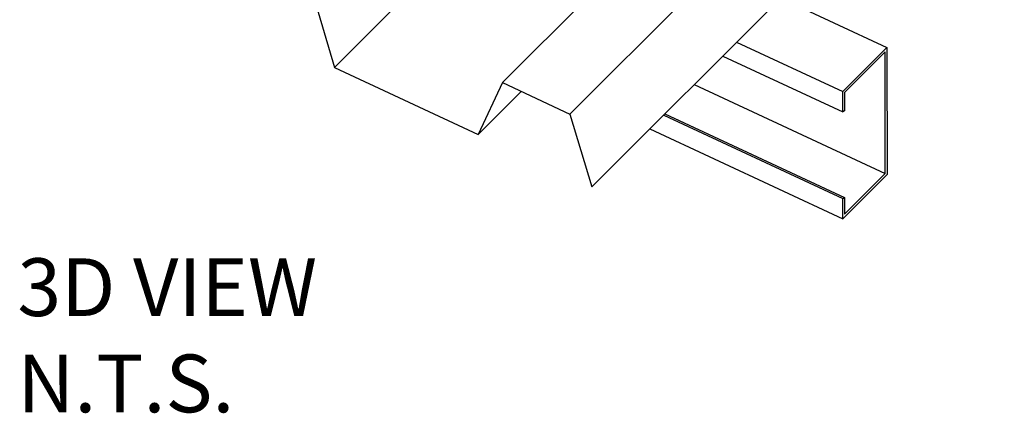
# Model space of a CAD drawing. Extents: x 246447 to 948256, y -1087084 to -180199.
# Drawn here: x 938407 to 943625, y -189952 to -187864 of the extents above; entities that cross this region are included whole.
import ezdxf

# ---------------------------------------------------------------- set-up
doc = ezdxf.new("R2010")
doc.units = 0
for name, color, linetype in [('ROOF_SHEET', 3, 'CONTINUOUS'), ('STEEL', 4, 'CONTINUOUS'), ('TITLE_BLOCK', 7, 'CONTINUOUS')]:
    doc.layers.add(name, color=color, linetype=linetype)
doc.styles.add('STYLE15', font='constanz.ttf')

msp = doc.modelspace()

# ---------------------------------------------------------------- linework, layer by layer
at = {"layer": 'ROOF_SHEET'}
for p, q in [((941323, -188364.8), (945241, -184446.9)), ((941440.1, -188750), (945358.1, -184832)), ((940304.1, -187889.7), (941644.2, -186549.7)), ((940965, -188197.9), (942321.7, -186841.2)), ((939961.6, -187730), (940075.6, -188118.2)), ((940075.6, -188118.2), (940304.1, -187889.7)), ((940075.6, -188118.2), (940836.3, -188473.9)), ((940965, -188197.9), (940836.3, -188473.9)), ((940965, -188197.9), (941323, -188364.8)), ((940836.3, -188473.9), (941065.5, -188244.8)), ((941323, -188364.8), (941440.1, -188750))]:
    msp.add_line(p, q, dxfattribs=at)
at = {"layer": 'STEEL'}
for p, q in [((942441.3, -187748.8), (943003.5, -188010.9)), ((942206.6, -187983.5), (942768.8, -188245.7)), ((942768.8, -188245.7), (943003.5, -188010.9)), ((943003.5, -188010.9), (943003.7, -188685.6)), ((942133, -188057.1), (942768.8, -188353.6)), ((942994.1, -188035.1), (942778.1, -188251.1)), ((942994.3, -188680.2), (942994.1, -188035.1)), ((941982, -188208.2), (942994.3, -188680.2)), ((942768.8, -188353.6), (942768.8, -188245.7)), ((942778.1, -188251.1), (942778.2, -188348.2)), ((941820.1, -188370), (942768.9, -188812.4)), ((941826.8, -188363.3), (942778.3, -188807)), ((942778.2, -188348.2), (942768.8, -188353.6)), ((941746.5, -188443.6), (942769, -188920.4)), ((943003.7, -188685.6), (942769, -188920.4)), ((942778.4, -188896.2), (942994.3, -188680.2)), ((942768.9, -188812.4), (942778.3, -188807)), ((942769, -188920.4), (942768.9, -188812.4)), ((942778.3, -188807), (942778.4, -188896.2))]:
    msp.add_line(p, q, dxfattribs=at)

# ---------------------------------------------------------------- texts
at = {"layer": 'TITLE_BLOCK', "insert": (938394.8, -189129.7), "char_height": 306.25, "attachment_point": 1, "style": 'STYLE15'}
msp.add_mtext('{\\fArial|b1|i1|c0|p34;3D VIEW\\PN.T.S.}', dxfattribs=at)

doc.saveas('drawing.dxf')
